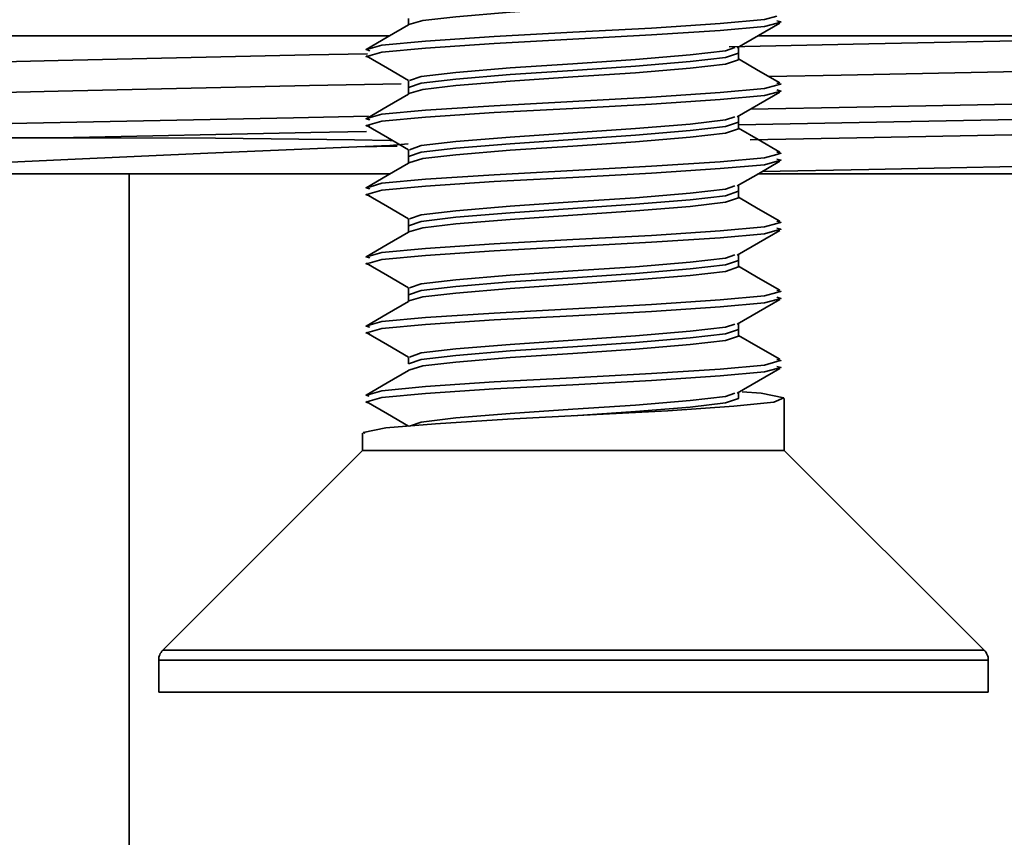
# Model space of a CAD drawing. Extents: x -32 to 870, y -28 to 650.
# Drawn here: x 411 to 429, y 265 to 279 of the extents above; entities that cross this region are included whole.
import ezdxf

# ---------------------------------------------------------------- set-up
doc = ezdxf.new("R2010")
doc.units = 0
doc.header["$MEASUREMENT"] = 0
doc.layers.get('0').update_dxf_attribs({"lineweight": 0})

msp = doc.modelspace()

# ---------------------------------------------------------------- linework, layer by layer
at = {"color": 7, "lineweight": 35}
for points, knots in [([(423.865, 279.986), (423.865, 279.986), (423.867, 279.984), (423.867, 279.984), (423.867, 279.984), (423.631, 279.904), (423.631, 279.904), (423.631, 279.904), (422.997, 279.832), (422.997, 279.832), (422.997, 279.832), (422.01, 279.748), (422.01, 279.748), (422.01, 279.748), (420.878, 279.673), (420.878, 279.673), (420.878, 279.673), (419.746, 279.596), (419.746, 279.596), (419.746, 279.596), (418.763, 279.512), (418.763, 279.512), (418.763, 279.512), (418.166, 279.446), (418.166, 279.446), (418.166, 279.446), (417.911, 279.371), (417.911, 279.371), (417.911, 279.371), (417.909, 279.363), (417.909, 279.363)], [0, 0, 0, 0, 1, 1, 1, 2, 2, 2, 3, 3, 3, 4, 4, 4, 5, 5, 5, 6, 6, 6, 7, 7, 7, 8, 8, 8, 9, 9, 9, 10, 10, 10, 10]), ([(424.563, 279.523), (424.563, 279.523), (424.338, 279.462), (424.338, 279.462), (424.338, 279.462), (423.539, 279.389), (423.539, 279.389), (423.539, 279.389), (422.299, 279.305), (422.299, 279.305), (422.299, 279.305), (420.876, 279.23), (420.876, 279.23), (420.876, 279.23), (419.453, 279.153), (419.453, 279.153), (419.453, 279.153), (418.217, 279.072), (418.217, 279.072), (418.217, 279.072), (417.426, 278.999), (417.426, 278.999), (417.426, 278.999), (417.212, 278.937), (417.212, 278.937)], [0, 0, 0, 0, 1, 1, 1, 2, 2, 2, 3, 3, 3, 4, 4, 4, 5, 5, 5, 6, 6, 6, 7, 7, 7, 8, 8, 8, 8]), ([(424.565, 279.398), (424.565, 279.398), (424.338, 279.336), (424.338, 279.336), (424.338, 279.336), (423.539, 279.263), (423.539, 279.263), (423.539, 279.263), (422.299, 279.182), (422.299, 279.182), (422.299, 279.182), (420.876, 279.105), (420.876, 279.105), (420.876, 279.105), (419.453, 279.028), (419.453, 279.028), (419.453, 279.028), (418.217, 278.946), (418.217, 278.946), (418.217, 278.946), (417.426, 278.874), (417.426, 278.874), (417.426, 278.874), (417.212, 278.814), (417.212, 278.814)], [0, 0, 0, 0, 1, 1, 1, 2, 2, 2, 3, 3, 3, 4, 4, 4, 5, 5, 5, 6, 6, 6, 7, 7, 7, 8, 8, 8, 8]), ([(423.845, 278.951), (423.845, 278.951), (424.23, 279.173), (424.23, 279.173), (424.23, 279.173), (424.614, 279.398), (424.614, 279.398)], [0, 0, 0, 0, 1, 1, 1, 2, 2, 2, 2]), ([(424.561, 279.437), (424.561, 279.437), (424.634, 279.418), (424.634, 279.418), (424.634, 279.418), (424.565, 279.398), (424.565, 279.398)], [0, 0, 0, 0, 1, 1, 1, 2, 2, 2, 2]), ([(417.906, 279.363), (417.906, 279.363), (417.523, 279.14), (417.523, 279.14), (417.523, 279.14), (417.142, 278.918), (417.142, 278.918)], [0, 0, 0, 0, 1, 1, 1, 2, 2, 2, 2]), ([(423.7, 278.97), (423.7, 278.97), (426.222, 279.019), (426.222, 279.019), (426.222, 279.019), (430.361, 279.105), (430.361, 279.105), (430.361, 279.105), (432.859, 279.167), (432.859, 279.167)], [0, 0, 0, 0, 1, 1, 1, 2, 2, 2, 3, 3, 3, 3]), ([(417.212, 278.937), (417.212, 278.937), (417.142, 278.918), (417.142, 278.918), (417.142, 278.918), (417.21, 278.898), (417.21, 278.898)], [0, 0, 0, 0, 1, 1, 1, 2, 2, 2, 2]), ([(423.801, 278.953), (423.801, 278.953), (423.631, 278.896), (423.631, 278.896), (423.631, 278.896), (422.997, 278.821), (422.997, 278.821), (422.997, 278.821), (422.01, 278.739), (422.01, 278.739), (422.01, 278.739), (420.878, 278.662), (420.878, 278.662), (420.878, 278.662), (419.746, 278.587), (419.746, 278.587), (419.746, 278.587), (418.763, 278.503), (418.763, 278.503), (418.763, 278.503), (418.135, 278.431), (418.135, 278.431), (418.135, 278.431), (417.926, 278.358), (417.926, 278.358)], [0, 0, 0, 0, 1, 1, 1, 2, 2, 2, 3, 3, 3, 4, 4, 4, 5, 5, 5, 6, 6, 6, 7, 7, 7, 8, 8, 8, 8]), ([(424.413, 278.433), (424.413, 278.433), (425.72, 278.457), (425.72, 278.457), (425.72, 278.457), (430.123, 278.545), (430.123, 278.545), (430.123, 278.545), (434.046, 278.647), (434.046, 278.647), (434.046, 278.647), (437.048, 278.746), (437.048, 278.746), (437.048, 278.746), (438.874, 278.834), (438.874, 278.834), (438.874, 278.834), (439.522, 278.924), (439.522, 278.924), (439.522, 278.924), (439.518, 278.935), (439.518, 278.935), (439.518, 278.935), (439.478, 278.94), (439.478, 278.94)], [0, 0, 0, 0, 1, 1, 1, 2, 2, 2, 3, 3, 3, 4, 4, 4, 5, 5, 5, 6, 6, 6, 7, 7, 7, 8, 8, 8, 8]), ([(402.452, 278.345), (402.452, 278.345), (403.055, 278.442), (403.055, 278.442), (403.055, 278.442), (404.934, 278.541), (404.934, 278.541), (404.934, 278.541), (407.824, 278.631), (407.824, 278.631), (407.824, 278.631), (411.582, 278.722), (411.582, 278.722), (411.582, 278.722), (416.12, 278.821), (416.12, 278.821), (416.12, 278.821), (417.168, 278.84), (417.168, 278.84)], [0, 0, 0, 0, 1, 1, 1, 2, 2, 2, 3, 3, 3, 4, 4, 4, 5, 5, 5, 6, 6, 6, 6]), ([(417.212, 278.814), (417.212, 278.814), (417.142, 278.792), (417.142, 278.792), (417.142, 278.792), (417.21, 278.774), (417.21, 278.774)], [0, 0, 0, 0, 1, 1, 1, 2, 2, 2, 2]), ([(417.144, 278.803), (417.144, 278.803), (417.527, 278.581), (417.527, 278.581), (417.527, 278.581), (417.909, 278.358), (417.909, 278.358)], [0, 0, 0, 0, 1, 1, 1, 2, 2, 2, 2]), ([(423.865, 278.856), (423.865, 278.856), (423.867, 278.856), (423.867, 278.856), (423.867, 278.856), (423.631, 278.774), (423.631, 278.774), (423.631, 278.774), (422.997, 278.702), (422.997, 278.702), (422.997, 278.702), (422.01, 278.62), (422.01, 278.62), (422.01, 278.62), (420.878, 278.543), (420.878, 278.543), (420.878, 278.543), (419.746, 278.466), (419.746, 278.466), (419.746, 278.466), (418.763, 278.385), (418.763, 278.385), (418.763, 278.385), (418.135, 278.312), (418.135, 278.312), (418.135, 278.312), (417.909, 278.233), (417.909, 278.233)], [0, 0, 0, 0, 1, 1, 1, 2, 2, 2, 3, 3, 3, 4, 4, 4, 5, 5, 5, 6, 6, 6, 7, 7, 7, 8, 8, 8, 9, 9, 9, 9]), ([(423.865, 278.737), (423.865, 278.737), (423.867, 278.735), (423.867, 278.735), (423.867, 278.735), (423.631, 278.655), (423.631, 278.655), (423.631, 278.655), (422.997, 278.583), (422.997, 278.583), (422.997, 278.583), (422.01, 278.499), (422.01, 278.499), (422.01, 278.499), (420.878, 278.424), (420.878, 278.424), (420.878, 278.424), (419.746, 278.347), (419.746, 278.347), (419.746, 278.347), (418.763, 278.266), (418.763, 278.266), (418.763, 278.266), (418.166, 278.197), (418.166, 278.197), (418.166, 278.197), (417.911, 278.122), (417.911, 278.122), (417.911, 278.122), (417.909, 278.114), (417.909, 278.114)], [0, 0, 0, 0, 1, 1, 1, 2, 2, 2, 3, 3, 3, 4, 4, 4, 5, 5, 5, 6, 6, 6, 7, 7, 7, 8, 8, 8, 9, 9, 9, 10, 10, 10, 10]), ([(424.612, 278.316), (424.612, 278.316), (424.226, 278.541), (424.226, 278.541), (424.226, 278.541), (423.867, 278.748), (423.867, 278.748)], [0, 0, 0, 0, 1, 1, 1, 2, 2, 2, 2]), ([(424.087, 277.843), (424.087, 277.843), (426.004, 277.876), (426.004, 277.876), (426.004, 277.876), (430.673, 277.966), (430.673, 277.966), (430.673, 277.966), (434.832, 278.065), (434.832, 278.065), (434.832, 278.065), (438.015, 278.164), (438.015, 278.164), (438.015, 278.164), (439.951, 278.255), (439.951, 278.255), (439.951, 278.255), (440.637, 278.343), (440.637, 278.343), (440.637, 278.343), (440.553, 278.356), (440.553, 278.356)], [0, 0, 0, 0, 1, 1, 1, 2, 2, 2, 3, 3, 3, 4, 4, 4, 5, 5, 5, 6, 6, 6, 7, 7, 7, 7]), ([(402.544, 277.807), (402.544, 277.807), (403.055, 277.891), (403.055, 277.891), (403.055, 277.891), (404.934, 277.99), (404.934, 277.99), (404.934, 277.99), (407.824, 278.078), (407.824, 278.078), (407.824, 278.078), (411.582, 278.169), (411.582, 278.169), (411.582, 278.169), (416.12, 278.268), (416.12, 278.268), (416.12, 278.268), (417.774, 278.301), (417.774, 278.301)], [0, 0, 0, 0, 1, 1, 1, 2, 2, 2, 3, 3, 3, 4, 4, 4, 5, 5, 5, 6, 6, 6, 6]), ([(424.563, 278.274), (424.563, 278.274), (424.338, 278.213), (424.338, 278.213), (424.338, 278.213), (423.539, 278.14), (423.539, 278.14), (423.539, 278.14), (422.299, 278.056), (422.299, 278.056), (422.299, 278.056), (420.876, 277.981), (420.876, 277.981), (420.876, 277.981), (419.453, 277.904), (419.453, 277.904), (419.453, 277.904), (418.217, 277.823), (418.217, 277.823), (418.217, 277.823), (417.426, 277.75), (417.426, 277.75), (417.426, 277.75), (417.212, 277.688), (417.212, 277.688)], [0, 0, 0, 0, 1, 1, 1, 2, 2, 2, 3, 3, 3, 4, 4, 4, 5, 5, 5, 6, 6, 6, 7, 7, 7, 8, 8, 8, 8]), ([(424.561, 278.189), (424.561, 278.189), (424.634, 278.169), (424.634, 278.169), (424.634, 278.169), (424.565, 278.149), (424.565, 278.149)], [0, 0, 0, 0, 1, 1, 1, 2, 2, 2, 2]), ([(424.563, 278.314), (424.563, 278.314), (424.634, 278.294), (424.634, 278.294), (424.634, 278.294), (424.563, 278.274), (424.563, 278.274)], [0, 0, 0, 0, 1, 1, 1, 2, 2, 2, 2]), ([(417.906, 278.114), (417.906, 278.114), (417.523, 277.891), (417.523, 277.891), (417.523, 277.891), (417.142, 277.669), (417.142, 277.669)], [0, 0, 0, 0, 1, 1, 1, 2, 2, 2, 2]), ([(424.565, 278.149), (424.565, 278.149), (424.338, 278.087), (424.338, 278.087), (424.338, 278.087), (423.539, 278.014), (423.539, 278.014), (423.539, 278.014), (422.299, 277.933), (422.299, 277.933), (422.299, 277.933), (420.876, 277.856), (420.876, 277.856), (420.876, 277.856), (419.453, 277.781), (419.453, 277.781), (419.453, 277.781), (418.217, 277.697), (418.217, 277.697), (418.217, 277.697), (417.426, 277.625), (417.426, 277.625), (417.426, 277.625), (417.212, 277.565), (417.212, 277.565)], [0, 0, 0, 0, 1, 1, 1, 2, 2, 2, 3, 3, 3, 4, 4, 4, 5, 5, 5, 6, 6, 6, 7, 7, 7, 8, 8, 8, 8]), ([(423.845, 277.702), (423.845, 277.702), (424.23, 277.924), (424.23, 277.924), (424.23, 277.924), (424.614, 278.149), (424.614, 278.149)], [0, 0, 0, 0, 1, 1, 1, 2, 2, 2, 2]), ([(423.867, 277.561), (423.867, 277.561), (426.046, 277.6), (426.046, 277.6), (426.046, 277.6), (430.755, 277.688), (430.755, 277.688), (430.755, 277.688), (434.951, 277.79), (434.951, 277.79), (434.951, 277.79), (438.161, 277.889), (438.161, 277.889), (438.161, 277.889), (440.112, 277.977), (440.112, 277.977), (440.112, 277.977), (440.804, 278.067), (440.804, 278.067), (440.804, 278.067), (440.786, 278.07), (440.786, 278.07)], [0, 0, 0, 0, 1, 1, 1, 2, 2, 2, 3, 3, 3, 4, 4, 4, 5, 5, 5, 6, 6, 6, 7, 7, 7, 7]), ([(401.432, 277.226), (401.432, 277.226), (401.976, 277.31), (401.976, 277.31), (401.976, 277.31), (403.967, 277.409), (403.967, 277.409), (403.967, 277.409), (407.034, 277.499), (407.034, 277.499), (407.034, 277.499), (411.016, 277.587), (411.016, 277.587), (411.016, 277.587), (415.829, 277.686), (415.829, 277.686), (415.829, 277.686), (417.184, 277.713), (417.184, 277.713)], [0, 0, 0, 0, 1, 1, 1, 2, 2, 2, 3, 3, 3, 4, 4, 4, 5, 5, 5, 6, 6, 6, 6]), ([(417.212, 277.688), (417.212, 277.688), (417.142, 277.669), (417.142, 277.669), (417.142, 277.669), (417.21, 277.651), (417.21, 277.651)], [0, 0, 0, 0, 1, 1, 1, 2, 2, 2, 2]), ([(423.801, 277.704), (423.801, 277.704), (423.631, 277.647), (423.631, 277.647), (423.631, 277.647), (422.997, 277.572), (422.997, 277.572), (422.997, 277.572), (422.01, 277.49), (422.01, 277.49), (422.01, 277.49), (420.878, 277.413), (420.878, 277.413), (420.878, 277.413), (419.746, 277.338), (419.746, 277.338), (419.746, 277.338), (418.763, 277.255), (418.763, 277.255), (418.763, 277.255), (418.135, 277.182), (418.135, 277.182), (418.135, 277.182), (417.926, 277.109), (417.926, 277.109)], [0, 0, 0, 0, 1, 1, 1, 2, 2, 2, 3, 3, 3, 4, 4, 4, 5, 5, 5, 6, 6, 6, 7, 7, 7, 8, 8, 8, 8]), ([(424.078, 277.29), (424.078, 277.29), (426.004, 277.325), (426.004, 277.325), (426.004, 277.325), (430.673, 277.413), (430.673, 277.413), (430.673, 277.413), (434.832, 277.512), (434.832, 277.512), (434.832, 277.512), (438.015, 277.611), (438.015, 277.611), (438.015, 277.611), (439.951, 277.702), (439.951, 277.702), (439.951, 277.702), (440.588, 277.785), (440.588, 277.785)], [0, 0, 0, 0, 1, 1, 1, 2, 2, 2, 3, 3, 3, 4, 4, 4, 5, 5, 5, 6, 6, 6, 6]), ([(417.212, 277.565), (417.212, 277.565), (417.142, 277.543), (417.142, 277.543), (417.142, 277.543), (417.21, 277.525), (417.21, 277.525)], [0, 0, 0, 0, 1, 1, 1, 2, 2, 2, 2]), ([(417.144, 277.554), (417.144, 277.554), (417.527, 277.332), (417.527, 277.332), (417.527, 277.332), (417.909, 277.109), (417.909, 277.109)], [0, 0, 0, 0, 1, 1, 1, 2, 2, 2, 2]), ([(423.865, 277.607), (423.865, 277.607), (423.867, 277.607), (423.867, 277.607), (423.867, 277.607), (423.631, 277.525), (423.631, 277.525), (423.631, 277.525), (422.997, 277.453), (422.997, 277.453), (422.997, 277.453), (422.01, 277.371), (422.01, 277.371), (422.01, 277.371), (420.878, 277.294), (420.878, 277.294), (420.878, 277.294), (419.746, 277.217), (419.746, 277.217), (419.746, 277.217), (418.763, 277.136), (418.763, 277.136), (418.763, 277.136), (418.135, 277.063), (418.135, 277.063), (418.135, 277.063), (417.909, 276.984), (417.909, 276.984)], [0, 0, 0, 0, 1, 1, 1, 2, 2, 2, 3, 3, 3, 4, 4, 4, 5, 5, 5, 6, 6, 6, 7, 7, 7, 8, 8, 8, 9, 9, 9, 9]), ([(423.865, 277.488), (423.865, 277.488), (423.867, 277.486), (423.867, 277.486), (423.867, 277.486), (423.631, 277.407), (423.631, 277.407), (423.631, 277.407), (422.997, 277.334), (422.997, 277.334), (422.997, 277.334), (422.01, 277.25), (422.01, 277.25), (422.01, 277.25), (420.878, 277.175), (420.878, 277.175), (420.878, 277.175), (419.746, 277.098), (419.746, 277.098), (419.746, 277.098), (418.763, 277.017), (418.763, 277.017), (418.763, 277.017), (418.166, 276.948), (418.166, 276.948), (418.166, 276.948), (417.911, 276.873), (417.911, 276.873), (417.911, 276.873), (417.909, 276.865), (417.909, 276.865)], [0, 0, 0, 0, 1, 1, 1, 2, 2, 2, 3, 3, 3, 4, 4, 4, 5, 5, 5, 6, 6, 6, 7, 7, 7, 8, 8, 8, 9, 9, 9, 10, 10, 10, 10]), ([(424.612, 277.067), (424.612, 277.067), (424.226, 277.292), (424.226, 277.292), (424.226, 277.292), (423.867, 277.499), (423.867, 277.499)], [0, 0, 0, 0, 1, 1, 1, 2, 2, 2, 2]), ([(401.293, 277.193), (401.293, 277.193), (401.289, 277.193), (401.289, 277.193), (401.289, 277.193), (401.43, 277.219), (401.43, 277.219), (401.43, 277.219), (402.086, 277.25), (402.086, 277.25), (402.086, 277.25), (403.26, 277.277), (403.26, 277.277), (403.26, 277.277), (404.921, 277.299), (404.921, 277.299), (404.921, 277.299), (405.915, 277.305), (405.915, 277.305), (405.915, 277.305), (408.479, 277.318), (408.479, 277.318), (408.479, 277.318), (409.968, 277.323), (409.968, 277.323), (409.968, 277.323), (411.571, 277.325), (411.571, 277.325)], [0, 0, 0, 0, 1, 1, 1, 2, 2, 2, 3, 3, 3, 4, 4, 4, 5, 5, 5, 6, 6, 6, 7, 7, 7, 8, 8, 8, 9, 9, 9, 9]), ([(411.571, 277.325), (411.571, 277.325), (416.146, 277.418), (416.146, 277.418), (416.146, 277.418), (417.149, 277.437), (417.149, 277.437)], [0, 0, 0, 0, 1, 1, 1, 2, 2, 2, 2]), ([(411.571, 277.325), (411.571, 277.325), (412.124, 277.325), (412.124, 277.325), (412.124, 277.325), (414.424, 277.318), (414.424, 277.318), (414.424, 277.318), (416.933, 277.29), (416.933, 277.29), (416.933, 277.29), (417.574, 277.272), (417.574, 277.272), (417.574, 277.272), (417.633, 277.27), (417.633, 277.27)], [0, 0, 0, 0, 1, 1, 1, 2, 2, 2, 3, 3, 3, 4, 4, 4, 5, 5, 5, 5]), ([(416.977, 277.158), (416.977, 277.158), (414.285, 277.045), (414.285, 277.045), (414.285, 277.045), (411.752, 276.931), (411.752, 276.931), (411.752, 276.931), (409.424, 276.821), (409.424, 276.821), (409.424, 276.821), (406.496, 276.671), (406.496, 276.671)], [0, 0, 0, 0, 1, 1, 1, 2, 2, 2, 3, 3, 3, 4, 4, 4, 4]), ([(417.904, 277.213), (417.904, 277.213), (417.572, 277.186), (417.572, 277.186), (417.572, 277.186), (416.977, 277.158), (416.977, 277.158)], [0, 0, 0, 0, 1, 1, 1, 2, 2, 2, 2]), ([(424.299, 276.717), (424.299, 276.717), (426.222, 276.752), (426.222, 276.752), (426.222, 276.752), (430.361, 276.838), (430.361, 276.838), (430.361, 276.838), (434.046, 276.933), (434.046, 276.933), (434.046, 276.933), (437.048, 277.032), (437.048, 277.032), (437.048, 277.032), (438.874, 277.12), (438.874, 277.12), (438.874, 277.12), (439.447, 277.199), (439.447, 277.199)], [0, 0, 0, 0, 1, 1, 1, 2, 2, 2, 3, 3, 3, 4, 4, 4, 5, 5, 5, 6, 6, 6, 6]), ([(424.563, 277.025), (424.563, 277.025), (424.338, 276.964), (424.338, 276.964), (424.338, 276.964), (423.539, 276.891), (423.539, 276.891), (423.539, 276.891), (422.299, 276.81), (422.299, 276.81), (422.299, 276.81), (420.876, 276.732), (420.876, 276.732), (420.876, 276.732), (419.453, 276.655), (419.453, 276.655), (419.453, 276.655), (418.217, 276.574), (418.217, 276.574), (418.217, 276.574), (417.426, 276.501), (417.426, 276.501), (417.426, 276.501), (417.212, 276.44), (417.212, 276.44)], [0, 0, 0, 0, 1, 1, 1, 2, 2, 2, 3, 3, 3, 4, 4, 4, 5, 5, 5, 6, 6, 6, 7, 7, 7, 8, 8, 8, 8]), ([(424.561, 276.94), (424.561, 276.94), (424.634, 276.92), (424.634, 276.92), (424.634, 276.92), (424.565, 276.902), (424.565, 276.902)], [0, 0, 0, 0, 1, 1, 1, 2, 2, 2, 2]), ([(424.563, 277.065), (424.563, 277.065), (424.634, 277.045), (424.634, 277.045), (424.634, 277.045), (424.563, 277.025), (424.563, 277.025)], [0, 0, 0, 0, 1, 1, 1, 2, 2, 2, 2]), ([(417.906, 276.865), (417.906, 276.865), (417.523, 276.642), (417.523, 276.642), (417.523, 276.642), (417.142, 276.42), (417.142, 276.42)], [0, 0, 0, 0, 1, 1, 1, 2, 2, 2, 2]), ([(424.565, 276.902), (424.565, 276.902), (424.338, 276.838), (424.338, 276.838), (424.338, 276.838), (423.539, 276.766), (423.539, 276.766), (423.539, 276.766), (422.299, 276.684), (422.299, 276.684), (422.299, 276.684), (420.876, 276.607), (420.876, 276.607), (420.876, 276.607), (419.453, 276.532), (419.453, 276.532), (419.453, 276.532), (418.217, 276.448), (418.217, 276.448), (418.217, 276.448), (417.426, 276.376), (417.426, 276.376), (417.426, 276.376), (417.212, 276.316), (417.212, 276.316)], [0, 0, 0, 0, 1, 1, 1, 2, 2, 2, 3, 3, 3, 4, 4, 4, 5, 5, 5, 6, 6, 6, 7, 7, 7, 8, 8, 8, 8]), ([(423.845, 276.453), (423.845, 276.453), (424.23, 276.675), (424.23, 276.675), (424.23, 276.675), (424.614, 276.9), (424.614, 276.9)], [0, 0, 0, 0, 1, 1, 1, 2, 2, 2, 2]), ([(406.496, 276.671), (406.496, 276.671), (409.395, 276.671), (409.395, 276.671), (409.395, 276.671), (412.186, 276.671), (412.186, 276.671), (412.186, 276.671), (415.215, 276.671), (415.215, 276.671), (415.215, 276.671), (417.572, 276.671), (417.572, 276.671)], [0, 0, 0, 0, 1, 1, 1, 2, 2, 2, 3, 3, 3, 4, 4, 4, 4]), ([(424.219, 276.671), (424.219, 276.671), (424.898, 276.671), (424.898, 276.671), (424.898, 276.671), (427.283, 276.671), (427.283, 276.671), (427.283, 276.671), (429.552, 276.671), (429.552, 276.671), (429.552, 276.671), (431.667, 276.671), (431.667, 276.671), (431.667, 276.671), (433.588, 276.671), (433.588, 276.671), (433.588, 276.671), (435.282, 276.671), (435.282, 276.671), (435.282, 276.671), (436.72, 276.671), (436.72, 276.671), (436.72, 276.671), (437.874, 276.671), (437.874, 276.671), (437.874, 276.671), (438.729, 276.671), (438.729, 276.671), (438.729, 276.671), (439.04, 276.671), (439.04, 276.671), (439.04, 276.671), (439.385, 276.671), (439.385, 276.671), (439.385, 276.671), (439.445, 276.671), (439.445, 276.671), (439.445, 276.671), (439.489, 276.671), (439.489, 276.671), (439.489, 276.671), (439.513, 276.671), (439.513, 276.671), (439.513, 276.671), (439.518, 276.671), (439.518, 276.671)], [0, 0, 0, 0, 1, 1, 1, 2, 2, 2, 3, 3, 3, 4, 4, 4, 5, 5, 5, 6, 6, 6, 7, 7, 7, 8, 8, 8, 9, 9, 9, 10, 10, 10, 11, 11, 11, 12, 12, 12, 13, 13, 13, 14, 14, 14, 15, 15, 15, 15]), ([(417.212, 276.44), (417.212, 276.44), (417.142, 276.42), (417.142, 276.42), (417.142, 276.42), (417.21, 276.402), (417.21, 276.402)], [0, 0, 0, 0, 1, 1, 1, 2, 2, 2, 2]), ([(423.801, 276.455), (423.801, 276.455), (423.631, 276.398), (423.631, 276.398), (423.631, 276.398), (422.997, 276.325), (422.997, 276.325), (422.997, 276.325), (422.01, 276.241), (422.01, 276.241), (422.01, 276.241), (420.878, 276.164), (420.878, 276.164), (420.878, 276.164), (419.746, 276.089), (419.746, 276.089), (419.746, 276.089), (418.763, 276.006), (418.763, 276.006), (418.763, 276.006), (418.135, 275.933), (418.135, 275.933), (418.135, 275.933), (417.926, 275.86), (417.926, 275.86)], [0, 0, 0, 0, 1, 1, 1, 2, 2, 2, 3, 3, 3, 4, 4, 4, 5, 5, 5, 6, 6, 6, 7, 7, 7, 8, 8, 8, 8]), ([(417.212, 276.316), (417.212, 276.316), (417.142, 276.296), (417.142, 276.296), (417.142, 276.296), (417.21, 276.276), (417.21, 276.276)], [0, 0, 0, 0, 1, 1, 1, 2, 2, 2, 2]), ([(417.144, 276.305), (417.144, 276.305), (417.527, 276.083), (417.527, 276.083), (417.527, 276.083), (417.909, 275.86), (417.909, 275.86)], [0, 0, 0, 0, 1, 1, 1, 2, 2, 2, 2]), ([(423.865, 276.358), (423.865, 276.358), (423.867, 276.358), (423.867, 276.358), (423.867, 276.358), (423.631, 276.276), (423.631, 276.276), (423.631, 276.276), (422.997, 276.204), (422.997, 276.204), (422.997, 276.204), (422.01, 276.122), (422.01, 276.122), (422.01, 276.122), (420.878, 276.045), (420.878, 276.045), (420.878, 276.045), (419.746, 275.968), (419.746, 275.968), (419.746, 275.968), (418.763, 275.887), (418.763, 275.887), (418.763, 275.887), (418.135, 275.814), (418.135, 275.814), (418.135, 275.814), (417.909, 275.735), (417.909, 275.735)], [0, 0, 0, 0, 1, 1, 1, 2, 2, 2, 3, 3, 3, 4, 4, 4, 5, 5, 5, 6, 6, 6, 7, 7, 7, 8, 8, 8, 9, 9, 9, 9]), ([(423.865, 276.239), (423.865, 276.239), (423.867, 276.239), (423.867, 276.239), (423.867, 276.239), (423.631, 276.158), (423.631, 276.158), (423.631, 276.158), (422.997, 276.085), (422.997, 276.085), (422.997, 276.085), (422.01, 276.001), (422.01, 276.001), (422.01, 276.001), (420.878, 275.926), (420.878, 275.926), (420.878, 275.926), (419.746, 275.849), (419.746, 275.849), (419.746, 275.849), (418.763, 275.768), (418.763, 275.768), (418.763, 275.768), (418.166, 275.699), (418.166, 275.699), (418.166, 275.699), (417.911, 275.624), (417.911, 275.624), (417.911, 275.624), (417.909, 275.616), (417.909, 275.616)], [0, 0, 0, 0, 1, 1, 1, 2, 2, 2, 3, 3, 3, 4, 4, 4, 5, 5, 5, 6, 6, 6, 7, 7, 7, 8, 8, 8, 9, 9, 9, 10, 10, 10, 10]), ([(424.612, 275.818), (424.612, 275.818), (424.226, 276.043), (424.226, 276.043), (424.226, 276.043), (423.867, 276.25), (423.867, 276.25)], [0, 0, 0, 0, 1, 1, 1, 2, 2, 2, 2]), ([(424.563, 275.776), (424.563, 275.776), (424.338, 275.715), (424.338, 275.715), (424.338, 275.715), (423.539, 275.642), (423.539, 275.642), (423.539, 275.642), (422.299, 275.561), (422.299, 275.561), (422.299, 275.561), (420.876, 275.483), (420.876, 275.483), (420.876, 275.483), (419.453, 275.406), (419.453, 275.406), (419.453, 275.406), (418.217, 275.325), (418.217, 275.325), (418.217, 275.325), (417.426, 275.252), (417.426, 275.252), (417.426, 275.252), (417.212, 275.191), (417.212, 275.191)], [0, 0, 0, 0, 1, 1, 1, 2, 2, 2, 3, 3, 3, 4, 4, 4, 5, 5, 5, 6, 6, 6, 7, 7, 7, 8, 8, 8, 8]), ([(424.561, 275.691), (424.561, 275.691), (424.634, 275.671), (424.634, 275.671), (424.634, 275.671), (424.565, 275.653), (424.565, 275.653)], [0, 0, 0, 0, 1, 1, 1, 2, 2, 2, 2]), ([(424.563, 275.816), (424.563, 275.816), (424.634, 275.796), (424.634, 275.796), (424.634, 275.796), (424.563, 275.776), (424.563, 275.776)], [0, 0, 0, 0, 1, 1, 1, 2, 2, 2, 2]), ([(417.906, 275.616), (417.906, 275.616), (417.523, 275.393), (417.523, 275.393), (417.523, 275.393), (417.142, 275.171), (417.142, 275.171)], [0, 0, 0, 0, 1, 1, 1, 2, 2, 2, 2]), ([(424.565, 275.653), (424.565, 275.653), (424.338, 275.591), (424.338, 275.591), (424.338, 275.591), (423.539, 275.517), (423.539, 275.517), (423.539, 275.517), (422.299, 275.435), (422.299, 275.435), (422.299, 275.435), (420.876, 275.358), (420.876, 275.358), (420.876, 275.358), (419.453, 275.283), (419.453, 275.283), (419.453, 275.283), (418.217, 275.199), (418.217, 275.199), (418.217, 275.199), (417.426, 275.127), (417.426, 275.127), (417.426, 275.127), (417.212, 275.067), (417.212, 275.067)], [0, 0, 0, 0, 1, 1, 1, 2, 2, 2, 3, 3, 3, 4, 4, 4, 5, 5, 5, 6, 6, 6, 7, 7, 7, 8, 8, 8, 8]), ([(423.845, 275.204), (423.845, 275.204), (424.23, 275.426), (424.23, 275.426), (424.23, 275.426), (424.614, 275.651), (424.614, 275.651)], [0, 0, 0, 0, 1, 1, 1, 2, 2, 2, 2]), ([(417.212, 275.191), (417.212, 275.191), (417.142, 275.171), (417.142, 275.171), (417.142, 275.171), (417.21, 275.153), (417.21, 275.153)], [0, 0, 0, 0, 1, 1, 1, 2, 2, 2, 2]), ([(423.801, 275.206), (423.801, 275.206), (423.631, 275.149), (423.631, 275.149), (423.631, 275.149), (422.997, 275.076), (422.997, 275.076), (422.997, 275.076), (422.01, 274.992), (422.01, 274.992), (422.01, 274.992), (420.878, 274.917), (420.878, 274.917), (420.878, 274.917), (419.746, 274.84), (419.746, 274.84), (419.746, 274.84), (418.763, 274.757), (418.763, 274.757), (418.763, 274.757), (418.135, 274.684), (418.135, 274.684), (418.135, 274.684), (417.926, 274.611), (417.926, 274.611)], [0, 0, 0, 0, 1, 1, 1, 2, 2, 2, 3, 3, 3, 4, 4, 4, 5, 5, 5, 6, 6, 6, 7, 7, 7, 8, 8, 8, 8]), ([(417.212, 275.067), (417.212, 275.067), (417.142, 275.047), (417.142, 275.047), (417.142, 275.047), (417.21, 275.028), (417.21, 275.028)], [0, 0, 0, 0, 1, 1, 1, 2, 2, 2, 2]), ([(417.144, 275.056), (417.144, 275.056), (417.527, 274.834), (417.527, 274.834), (417.527, 274.834), (417.909, 274.611), (417.909, 274.611)], [0, 0, 0, 0, 1, 1, 1, 2, 2, 2, 2]), ([(423.865, 275.109), (423.865, 275.109), (423.867, 275.109), (423.867, 275.109), (423.867, 275.109), (423.631, 275.028), (423.631, 275.028), (423.631, 275.028), (422.997, 274.955), (422.997, 274.955), (422.997, 274.955), (422.01, 274.873), (422.01, 274.873), (422.01, 274.873), (420.878, 274.796), (420.878, 274.796), (420.878, 274.796), (419.746, 274.721), (419.746, 274.721), (419.746, 274.721), (418.763, 274.638), (418.763, 274.638), (418.763, 274.638), (418.135, 274.565), (418.135, 274.565), (418.135, 274.565), (417.909, 274.486), (417.909, 274.486)], [0, 0, 0, 0, 1, 1, 1, 2, 2, 2, 3, 3, 3, 4, 4, 4, 5, 5, 5, 6, 6, 6, 7, 7, 7, 8, 8, 8, 9, 9, 9, 9]), ([(423.865, 274.99), (423.865, 274.99), (423.867, 274.99), (423.867, 274.99), (423.867, 274.99), (423.631, 274.909), (423.631, 274.909), (423.631, 274.909), (422.997, 274.836), (422.997, 274.836), (422.997, 274.836), (422.01, 274.754), (422.01, 274.754), (422.01, 274.754), (420.878, 274.677), (420.878, 274.677), (420.878, 274.677), (419.746, 274.6), (419.746, 274.6), (419.746, 274.6), (418.763, 274.519), (418.763, 274.519), (418.763, 274.519), (418.166, 274.45), (418.166, 274.45), (418.166, 274.45), (417.911, 274.376), (417.911, 274.376), (417.911, 274.376), (417.909, 274.367), (417.909, 274.367)], [0, 0, 0, 0, 1, 1, 1, 2, 2, 2, 3, 3, 3, 4, 4, 4, 5, 5, 5, 6, 6, 6, 7, 7, 7, 8, 8, 8, 9, 9, 9, 10, 10, 10, 10]), ([(424.612, 274.572), (424.612, 274.572), (424.226, 274.794), (424.226, 274.794), (424.226, 274.794), (423.867, 275.003), (423.867, 275.003)], [0, 0, 0, 0, 1, 1, 1, 2, 2, 2, 2]), ([(424.563, 274.528), (424.563, 274.528), (424.338, 274.466), (424.338, 274.466), (424.338, 274.466), (423.539, 274.393), (423.539, 274.393), (423.539, 274.393), (422.299, 274.312), (422.299, 274.312), (422.299, 274.312), (420.876, 274.235), (420.876, 274.235), (420.876, 274.235), (419.453, 274.157), (419.453, 274.157), (419.453, 274.157), (418.217, 274.076), (418.217, 274.076), (418.217, 274.076), (417.426, 274.003), (417.426, 274.003), (417.426, 274.003), (417.212, 273.942), (417.212, 273.942)], [0, 0, 0, 0, 1, 1, 1, 2, 2, 2, 3, 3, 3, 4, 4, 4, 5, 5, 5, 6, 6, 6, 7, 7, 7, 8, 8, 8, 8]), ([(424.561, 274.442), (424.561, 274.442), (424.634, 274.422), (424.634, 274.422), (424.634, 274.422), (424.565, 274.404), (424.565, 274.404)], [0, 0, 0, 0, 1, 1, 1, 2, 2, 2, 2]), ([(424.563, 274.567), (424.563, 274.567), (424.634, 274.547), (424.634, 274.547), (424.634, 274.547), (424.563, 274.528), (424.563, 274.528)], [0, 0, 0, 0, 1, 1, 1, 2, 2, 2, 2]), ([(417.906, 274.367), (417.906, 274.367), (417.523, 274.144), (417.523, 274.144), (417.523, 274.144), (417.142, 273.922), (417.142, 273.922)], [0, 0, 0, 0, 1, 1, 1, 2, 2, 2, 2]), ([(424.565, 274.404), (424.565, 274.404), (424.338, 274.342), (424.338, 274.342), (424.338, 274.342), (423.539, 274.27), (423.539, 274.27), (423.539, 274.27), (422.299, 274.186), (422.299, 274.186), (422.299, 274.186), (420.876, 274.109), (420.876, 274.109), (420.876, 274.109), (419.453, 274.034), (419.453, 274.034), (419.453, 274.034), (418.217, 273.95), (418.217, 273.95), (418.217, 273.95), (417.426, 273.878), (417.426, 273.878), (417.426, 273.878), (417.212, 273.818), (417.212, 273.818)], [0, 0, 0, 0, 1, 1, 1, 2, 2, 2, 3, 3, 3, 4, 4, 4, 5, 5, 5, 6, 6, 6, 7, 7, 7, 8, 8, 8, 8]), ([(423.845, 273.955), (423.845, 273.955), (424.23, 274.177), (424.23, 274.177), (424.23, 274.177), (424.614, 274.402), (424.614, 274.402)], [0, 0, 0, 0, 1, 1, 1, 2, 2, 2, 2]), ([(417.212, 273.942), (417.212, 273.942), (417.142, 273.922), (417.142, 273.922), (417.142, 273.922), (417.21, 273.904), (417.21, 273.904)], [0, 0, 0, 0, 1, 1, 1, 2, 2, 2, 2]), ([(423.801, 273.957), (423.801, 273.957), (423.631, 273.9), (423.631, 273.9), (423.631, 273.9), (422.997, 273.827), (422.997, 273.827), (422.997, 273.827), (422.01, 273.743), (422.01, 273.743), (422.01, 273.743), (420.878, 273.668), (420.878, 273.668), (420.878, 273.668), (419.746, 273.591), (419.746, 273.591), (419.746, 273.591), (418.763, 273.508), (418.763, 273.508), (418.763, 273.508), (418.135, 273.435), (418.135, 273.435), (418.135, 273.435), (417.926, 273.362), (417.926, 273.362)], [0, 0, 0, 0, 1, 1, 1, 2, 2, 2, 3, 3, 3, 4, 4, 4, 5, 5, 5, 6, 6, 6, 7, 7, 7, 8, 8, 8, 8]), ([(417.212, 273.818), (417.212, 273.818), (417.142, 273.798), (417.142, 273.798), (417.142, 273.798), (417.21, 273.779), (417.21, 273.779)], [0, 0, 0, 0, 1, 1, 1, 2, 2, 2, 2]), ([(417.144, 273.807), (417.144, 273.807), (417.527, 273.585), (417.527, 273.585), (417.527, 273.585), (417.909, 273.362), (417.909, 273.362)], [0, 0, 0, 0, 1, 1, 1, 2, 2, 2, 2]), ([(423.865, 273.86), (423.865, 273.86), (423.867, 273.86), (423.867, 273.86), (423.867, 273.86), (423.631, 273.779), (423.631, 273.779), (423.631, 273.779), (422.997, 273.706), (422.997, 273.706), (422.997, 273.706), (422.01, 273.624), (422.01, 273.624), (422.01, 273.624), (420.878, 273.547), (420.878, 273.547), (420.878, 273.547), (419.746, 273.472), (419.746, 273.472), (419.746, 273.472), (418.763, 273.389), (418.763, 273.389), (418.763, 273.389), (418.135, 273.316), (418.135, 273.316), (418.135, 273.316), (417.909, 273.237), (417.909, 273.237)], [0, 0, 0, 0, 1, 1, 1, 2, 2, 2, 3, 3, 3, 4, 4, 4, 5, 5, 5, 6, 6, 6, 7, 7, 7, 8, 8, 8, 9, 9, 9, 9]), ([(423.865, 273.741), (423.865, 273.741), (423.867, 273.741), (423.867, 273.741), (423.867, 273.741), (423.631, 273.66), (423.631, 273.66), (423.631, 273.66), (422.997, 273.587), (422.997, 273.587), (422.997, 273.587), (422.01, 273.505), (422.01, 273.505), (422.01, 273.505), (420.878, 273.428), (420.878, 273.428), (420.878, 273.428), (419.746, 273.351), (419.746, 273.351), (419.746, 273.351), (418.763, 273.27), (418.763, 273.27), (418.763, 273.27), (418.166, 273.201), (418.166, 273.201), (418.166, 273.201), (417.911, 273.127), (417.911, 273.127), (417.911, 273.127), (417.909, 273.118), (417.909, 273.118)], [0, 0, 0, 0, 1, 1, 1, 2, 2, 2, 3, 3, 3, 4, 4, 4, 5, 5, 5, 6, 6, 6, 7, 7, 7, 8, 8, 8, 9, 9, 9, 10, 10, 10, 10]), ([(424.612, 273.323), (424.612, 273.323), (424.226, 273.545), (424.226, 273.545), (424.226, 273.545), (423.867, 273.754), (423.867, 273.754)], [0, 0, 0, 0, 1, 1, 1, 2, 2, 2, 2]), ([(424.563, 273.279), (424.563, 273.279), (424.338, 273.217), (424.338, 273.217), (424.338, 273.217), (423.539, 273.144), (423.539, 273.144), (423.539, 273.144), (422.299, 273.063), (422.299, 273.063), (422.299, 273.063), (420.876, 272.986), (420.876, 272.986), (420.876, 272.986), (419.453, 272.911), (419.453, 272.911), (419.453, 272.911), (418.217, 272.827), (418.217, 272.827), (418.217, 272.827), (417.426, 272.754), (417.426, 272.754), (417.426, 272.754), (417.212, 272.693), (417.212, 272.693)], [0, 0, 0, 0, 1, 1, 1, 2, 2, 2, 3, 3, 3, 4, 4, 4, 5, 5, 5, 6, 6, 6, 7, 7, 7, 8, 8, 8, 8]), ([(424.561, 273.193), (424.561, 273.193), (424.634, 273.173), (424.634, 273.173), (424.634, 273.173), (424.565, 273.155), (424.565, 273.155)], [0, 0, 0, 0, 1, 1, 1, 2, 2, 2, 2]), ([(424.563, 273.318), (424.563, 273.318), (424.634, 273.298), (424.634, 273.298), (424.634, 273.298), (424.563, 273.279), (424.563, 273.279)], [0, 0, 0, 0, 1, 1, 1, 2, 2, 2, 2]), ([(417.906, 273.118), (417.906, 273.118), (417.523, 272.895), (417.523, 272.895), (417.523, 272.895), (417.142, 272.673), (417.142, 272.673)], [0, 0, 0, 0, 1, 1, 1, 2, 2, 2, 2]), ([(424.565, 273.155), (424.565, 273.155), (424.338, 273.094), (424.338, 273.094), (424.338, 273.094), (423.539, 273.021), (423.539, 273.021), (423.539, 273.021), (422.299, 272.937), (422.299, 272.937), (422.299, 272.937), (420.876, 272.86), (420.876, 272.86), (420.876, 272.86), (419.453, 272.785), (419.453, 272.785), (419.453, 272.785), (418.217, 272.701), (418.217, 272.701), (418.217, 272.701), (417.426, 272.629), (417.426, 272.629), (417.426, 272.629), (417.212, 272.569), (417.212, 272.569)], [0, 0, 0, 0, 1, 1, 1, 2, 2, 2, 3, 3, 3, 4, 4, 4, 5, 5, 5, 6, 6, 6, 7, 7, 7, 8, 8, 8, 8]), ([(423.845, 272.706), (423.845, 272.706), (424.23, 272.931), (424.23, 272.931), (424.23, 272.931), (424.614, 273.153), (424.614, 273.153)], [0, 0, 0, 0, 1, 1, 1, 2, 2, 2, 2]), ([(423.937, 272.734), (423.937, 272.734), (424.279, 272.708), (424.279, 272.708), (424.279, 272.708), (424.686, 272.624), (424.686, 272.624), (424.686, 272.624), (424.506, 272.549), (424.506, 272.549), (424.506, 272.549), (423.783, 272.472), (423.783, 272.472), (423.783, 272.472), (422.589, 272.391), (422.589, 272.391), (422.589, 272.391), (421.188, 272.316), (421.188, 272.316), (421.188, 272.316), (419.697, 272.237), (419.697, 272.237), (419.697, 272.237), (418.393, 272.155), (418.393, 272.155), (418.393, 272.155), (417.497, 272.082), (417.497, 272.082), (417.497, 272.082), (417.089, 272.001), (417.089, 272.001), (417.089, 272.001), (417.122, 271.986), (417.122, 271.986)], [0, 0, 0, 0, 1, 1, 1, 2, 2, 2, 3, 3, 3, 4, 4, 4, 5, 5, 5, 6, 6, 6, 7, 7, 7, 8, 8, 8, 9, 9, 9, 10, 10, 10, 11, 11, 11, 11]), ([(417.212, 272.693), (417.212, 272.693), (417.142, 272.673), (417.142, 272.673), (417.142, 272.673), (417.197, 272.655), (417.197, 272.655)], [0, 0, 0, 0, 1, 1, 1, 2, 2, 2, 2]), ([(423.801, 272.708), (423.801, 272.708), (423.631, 272.651), (423.631, 272.651), (423.631, 272.651), (422.997, 272.578), (422.997, 272.578), (422.997, 272.578), (422.01, 272.494), (422.01, 272.494), (422.01, 272.494), (420.878, 272.419), (420.878, 272.419), (420.878, 272.419), (419.746, 272.342), (419.746, 272.342), (419.746, 272.342), (418.763, 272.261), (418.763, 272.261), (418.763, 272.261), (418.135, 272.186), (418.135, 272.186), (418.135, 272.186), (417.926, 272.113), (417.926, 272.113)], [0, 0, 0, 0, 1, 1, 1, 2, 2, 2, 3, 3, 3, 4, 4, 4, 5, 5, 5, 6, 6, 6, 7, 7, 7, 8, 8, 8, 8]), ([(417.212, 272.569), (417.212, 272.569), (417.142, 272.549), (417.142, 272.549), (417.142, 272.549), (417.195, 272.53), (417.195, 272.53)], [0, 0, 0, 0, 1, 1, 1, 2, 2, 2, 2]), ([(417.144, 272.558), (417.144, 272.558), (417.527, 272.336), (417.527, 272.336), (417.527, 272.336), (417.909, 272.113), (417.909, 272.113)], [0, 0, 0, 0, 1, 1, 1, 2, 2, 2, 2]), ([(423.865, 272.611), (423.865, 272.611), (423.867, 272.611), (423.867, 272.611), (423.867, 272.611), (423.631, 272.532), (423.631, 272.532), (423.631, 272.532), (422.997, 272.457), (422.997, 272.457), (422.997, 272.457), (422.01, 272.375), (422.01, 272.375), (422.01, 272.375), (420.884, 272.301), (420.884, 272.301)], [0, 0, 0, 0, 1, 1, 1, 2, 2, 2, 3, 3, 3, 4, 4, 4, 5, 5, 5, 5]), ([(417.078, 271.675), (417.078, 271.675), (417.303, 271.675), (417.303, 271.675), (417.303, 271.675), (417.961, 271.675), (417.961, 271.675), (417.961, 271.675), (418.972, 271.675), (418.972, 271.675), (418.972, 271.675), (420.213, 271.675), (420.213, 271.675), (420.213, 271.675), (421.537, 271.675), (421.537, 271.675), (421.537, 271.675), (422.781, 271.675), (422.781, 271.675), (422.781, 271.675), (423.797, 271.675), (423.797, 271.675), (423.797, 271.675), (424.462, 271.675), (424.462, 271.675), (424.462, 271.675), (424.695, 271.675), (424.695, 271.675)], [0, 0, 0, 0, 1, 1, 1, 2, 2, 2, 3, 3, 3, 4, 4, 4, 5, 5, 5, 6, 6, 6, 7, 7, 7, 8, 8, 8, 9, 9, 9, 9]), ([(413.468, 268.065), (413.468, 268.065), (413.45, 268.045), (413.45, 268.045), (413.45, 268.045), (413.437, 268.025), (413.437, 268.025), (413.437, 268.025), (413.424, 268.005), (413.424, 268.005), (413.424, 268.005), (413.413, 267.983), (413.413, 267.983), (413.413, 267.983), (413.406, 267.959), (413.406, 267.959), (413.406, 267.959), (413.4, 267.937), (413.4, 267.937), (413.4, 267.937), (413.395, 267.913), (413.395, 267.913), (413.395, 267.913), (413.395, 267.886), (413.395, 267.886)], [0, 0, 0, 0, 1, 1, 1, 2, 2, 2, 3, 3, 3, 4, 4, 4, 5, 5, 5, 6, 6, 6, 7, 7, 7, 8, 8, 8, 8]), ([(413.468, 268.065), (413.468, 268.065), (413.523, 268.065), (413.523, 268.065), (413.523, 268.065), (413.979, 268.065), (413.979, 268.065), (413.979, 268.065), (414.871, 268.065), (414.871, 268.065), (414.871, 268.065), (416.138, 268.065), (416.138, 268.065), (416.138, 268.065), (417.706, 268.065), (417.706, 268.065), (417.706, 268.065), (419.472, 268.065), (419.472, 268.065), (419.472, 268.065), (421.327, 268.065), (421.327, 268.065), (421.327, 268.065), (423.155, 268.065), (423.155, 268.065), (423.155, 268.065), (424.843, 268.065), (424.843, 268.065), (424.843, 268.065), (426.279, 268.065), (426.279, 268.065), (426.279, 268.065), (427.378, 268.065), (427.378, 268.065), (427.378, 268.065), (428.068, 268.065), (428.068, 268.065), (428.068, 268.065), (428.308, 268.065), (428.308, 268.065)], [0, 0, 0, 0, 1, 1, 1, 2, 2, 2, 3, 3, 3, 4, 4, 4, 5, 5, 5, 6, 6, 6, 7, 7, 7, 8, 8, 8, 9, 9, 9, 10, 10, 10, 11, 11, 11, 12, 12, 12, 13, 13, 13, 13]), ([(428.38, 267.886), (428.38, 267.886), (428.378, 267.913), (428.378, 267.913), (428.378, 267.913), (428.376, 267.937), (428.376, 267.937), (428.376, 267.937), (428.369, 267.959), (428.369, 267.959), (428.369, 267.959), (428.361, 267.983), (428.361, 267.983), (428.361, 267.983), (428.35, 268.005), (428.35, 268.005), (428.35, 268.005), (428.339, 268.025), (428.339, 268.025), (428.339, 268.025), (428.323, 268.045), (428.323, 268.045), (428.323, 268.045), (428.308, 268.065), (428.308, 268.065)], [0, 0, 0, 0, 1, 1, 1, 2, 2, 2, 3, 3, 3, 4, 4, 4, 5, 5, 5, 6, 6, 6, 7, 7, 7, 8, 8, 8, 8]), ([(428.38, 267.886), (428.38, 267.886), (428.319, 267.886), (428.319, 267.886), (428.319, 267.886), (427.845, 267.886), (427.845, 267.886), (427.845, 267.886), (426.933, 267.886), (426.933, 267.886), (426.933, 267.886), (425.645, 267.886), (425.645, 267.886), (425.645, 267.886), (424.054, 267.886), (424.054, 267.886), (424.054, 267.886), (422.266, 267.886), (422.266, 267.886), (422.266, 267.886), (420.391, 267.886), (420.391, 267.886), (420.391, 267.886), (418.547, 267.886), (418.547, 267.886), (418.547, 267.886), (416.851, 267.886), (416.851, 267.886), (416.851, 267.886), (415.408, 267.886), (415.408, 267.886), (415.408, 267.886), (414.309, 267.886), (414.309, 267.886), (414.309, 267.886), (413.624, 267.886), (413.624, 267.886), (413.624, 267.886), (413.395, 267.886), (413.395, 267.886)], [0, 0, 0, 0, 1, 1, 1, 2, 2, 2, 3, 3, 3, 4, 4, 4, 5, 5, 5, 6, 6, 6, 7, 7, 7, 8, 8, 8, 9, 9, 9, 10, 10, 10, 11, 11, 11, 12, 12, 12, 13, 13, 13, 13]), ([(413.395, 267.305), (413.395, 267.305), (413.45, 267.305), (413.45, 267.305), (413.45, 267.305), (413.911, 267.305), (413.911, 267.305), (413.911, 267.305), (414.811, 267.305), (414.811, 267.305), (414.811, 267.305), (416.091, 267.305), (416.091, 267.305), (416.091, 267.305), (417.675, 267.305), (417.675, 267.305), (417.675, 267.305), (419.459, 267.305), (419.459, 267.305), (419.459, 267.305), (421.332, 267.305), (421.332, 267.305), (421.332, 267.305), (423.178, 267.305), (423.178, 267.305), (423.178, 267.305), (424.88, 267.305), (424.88, 267.305), (424.88, 267.305), (426.332, 267.305), (426.332, 267.305), (426.332, 267.305), (427.442, 267.305), (427.442, 267.305), (427.442, 267.305), (428.138, 267.305), (428.138, 267.305), (428.138, 267.305), (428.38, 267.305), (428.38, 267.305)], [0, 0, 0, 0, 1, 1, 1, 2, 2, 2, 3, 3, 3, 4, 4, 4, 5, 5, 5, 6, 6, 6, 7, 7, 7, 8, 8, 8, 9, 9, 9, 10, 10, 10, 11, 11, 11, 12, 12, 12, 13, 13, 13, 13])]:
    msp.add_open_spline(points, degree=3, knots=knots, dxfattribs=at)
for points in [[(417.906, 279.479), (417.906, 279.479), (417.906, 279.363), (417.906, 279.363)], [(417.572, 279.167), (417.572, 279.167), (410.084, 279.167), (410.084, 279.167)], [(431.726, 279.167), (431.726, 279.167), (424.219, 279.167), (424.219, 279.167)], [(423.867, 278.856), (423.867, 278.856), (423.867, 278.964), (423.867, 278.964)], [(423.867, 278.737), (423.867, 278.737), (423.867, 278.856), (423.867, 278.856)], [(417.906, 278.351), (417.906, 278.351), (417.906, 278.233), (417.906, 278.233)], [(417.906, 278.233), (417.906, 278.233), (417.906, 278.114), (417.906, 278.114)], [(423.867, 277.607), (423.867, 277.607), (423.867, 277.715), (423.867, 277.715)], [(423.867, 277.488), (423.867, 277.488), (423.867, 277.607), (423.867, 277.607)], [(416.977, 277.158), (416.977, 277.158), (417.702, 277.171), (417.702, 277.171)], [(417.906, 277.103), (417.906, 277.103), (417.906, 276.984), (417.906, 276.984)], [(417.906, 276.984), (417.906, 276.984), (417.906, 276.865), (417.906, 276.865)], [(412.862, 276.671), (412.862, 276.671), (412.862, 202.262), (412.862, 202.262)], [(423.867, 276.358), (423.867, 276.358), (423.867, 276.466), (423.867, 276.466)], [(423.867, 276.239), (423.867, 276.239), (423.867, 276.358), (423.867, 276.358)], [(417.906, 275.854), (417.906, 275.854), (417.906, 275.735), (417.906, 275.735)], [(417.906, 275.735), (417.906, 275.735), (417.906, 275.616), (417.906, 275.616)], [(423.867, 275.109), (423.867, 275.109), (423.867, 275.217), (423.867, 275.217)], [(423.867, 274.99), (423.867, 274.99), (423.867, 275.109), (423.867, 275.109)], [(417.906, 274.605), (417.906, 274.605), (417.906, 274.486), (417.906, 274.486)], [(417.906, 274.486), (417.906, 274.486), (417.906, 274.367), (417.906, 274.367)], [(423.867, 273.86), (423.867, 273.86), (423.867, 273.968), (423.867, 273.968)], [(423.867, 273.741), (423.867, 273.741), (423.867, 273.86), (423.867, 273.86)], [(417.906, 273.356), (417.906, 273.356), (417.906, 273.237), (417.906, 273.237)], [(423.867, 272.611), (423.867, 272.611), (423.867, 272.719), (423.867, 272.719)], [(424.695, 271.675), (424.695, 271.675), (424.695, 272.611), (424.695, 272.611)], [(417.078, 271.986), (417.078, 271.986), (417.078, 271.675), (417.078, 271.675)], [(417.078, 271.675), (417.078, 271.675), (413.468, 268.065), (413.468, 268.065)], [(428.308, 268.065), (428.308, 268.065), (424.695, 271.675), (424.695, 271.675)], [(413.395, 267.886), (413.395, 267.886), (413.395, 267.305), (413.395, 267.305)], [(428.38, 267.305), (428.38, 267.305), (428.38, 267.886), (428.38, 267.886)]]:
    msp.add_open_spline(points, degree=3, dxfattribs=at)

doc.saveas('drawing.dxf')
